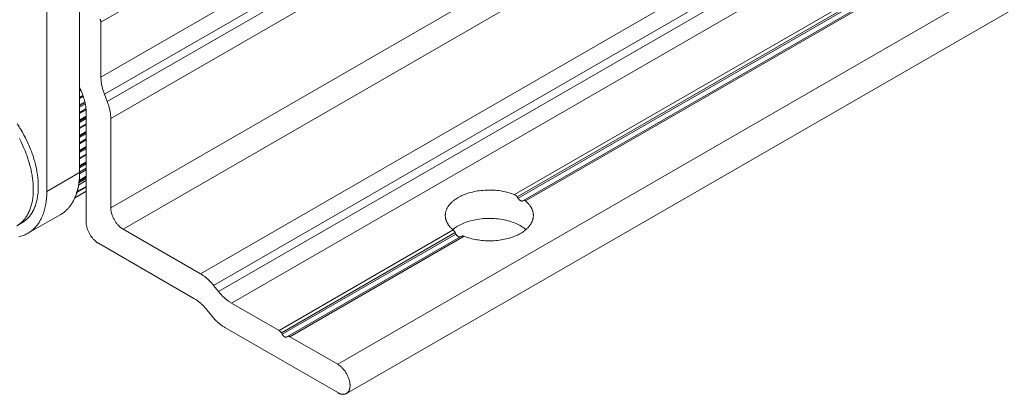
# Model space of a CAD drawing. Units: inches. Extents: x 66 to 503, y 33 to 399.
# Drawn here: x 418 to 460, y 261 to 277 of the extents above; entities that cross this region are included whole.
import ezdxf

# ---------------------------------------------------------------- set-up
doc = ezdxf.new("R2010")
doc.units = ezdxf.units.IN
doc.header["$MEASUREMENT"] = 0
doc.layers.add('Layer 1', color=7, linetype='Continuous')

msp = doc.modelspace()

# ---------------------------------------------------------------- linework, layer by layer
at = {"layer": 'Layer 1', "color": 7, "lineweight": 18}
for points in [[(421.674, 272.839), (492.384, 313.664)], [(492.384, 309.807), (421.674, 268.983)], [(492.915, 308.889), (422.204, 268.064)], [(425.544, 266.136), (496.255, 306.96)], [(426.11, 265.634), (496.82, 306.459)], [(497.03, 306.198), (426.32, 265.373)], [(497.596, 305.696), (426.886, 264.872)], [(431.467, 262.226), (502.178, 303.051)], [(431.843, 260.964), (502.553, 301.789)], [(439.096, 269.556), (489.483, 298.647)], [(439.21, 269.458), (489.569, 298.533)], [(439.248, 269.399), (489.601, 298.47)], [(489.84, 298.377), (439.448, 269.283)], [(489.954, 298.375), (439.566, 269.284)], [(420.331, 270.51), (420.331, 298.107)], [(418.916, 269.693), (418.916, 297.291)], [(427.878, 280.825), (421.25, 276.999)], [(428.944, 279.075), (421.25, 274.633)], [(429.719, 278.694), (421.402, 273.892)], [(421.523, 273.58), (430.233, 278.609)], [(421.25, 276.999), (421.25, 277.008), (421.249, 277.017), (421.248, 277.027), (421.247, 277.032), (421.245, 277.043), (421.243, 277.053), (421.24, 277.064), (421.237, 277.075), (421.233, 277.086), (421.229, 277.097), (421.224, 277.108), (421.219, 277.119), (421.213, 277.13), (421.208, 277.138)], [(421.25, 274.633), (421.25, 276.999)], [(421.402, 273.892), (421.399, 273.9), (421.385, 273.937), (421.372, 273.973), (421.359, 274.01), (421.347, 274.047), (421.336, 274.083), (421.332, 274.098), (421.321, 274.134), (421.312, 274.17), (421.303, 274.206), (421.295, 274.241), (421.288, 274.275), (421.281, 274.31), (421.275, 274.344), (421.27, 274.377), (421.265, 274.41), (421.261, 274.443), (421.258, 274.476), (421.255, 274.508), (421.253, 274.54), (421.251, 274.571), (421.25, 274.602), (421.25, 274.633)], [(420.397, 274.079), (420.331, 274.041)], [(420.341, 274.176), (420.462, 273.864)], [(420.476, 273.839), (420.331, 273.755)], [(420.331, 273.714), (420.494, 273.809)], [(420.462, 273.864), (420.464, 273.859), (420.476, 273.828), (420.487, 273.796), (420.498, 273.765), (420.505, 273.744), (420.515, 273.713), (420.525, 273.682), (420.534, 273.651), (420.542, 273.62), (420.551, 273.589), (420.558, 273.559), (420.565, 273.528), (420.572, 273.498), (420.578, 273.468)], [(421.523, 273.58), (421.402, 273.892)], [(420.331, 273.429), (420.556, 273.559)], [(420.331, 273.388), (420.563, 273.522)], [(420.331, 273.329), (420.574, 273.469)], [(420.604, 273.26), (420.331, 273.102)], [(420.331, 273.061), (420.606, 273.22)], [(420.578, 273.468), (420.578, 273.467), (420.584, 273.438), (420.589, 273.408), (420.593, 273.379), (420.595, 273.37), (420.599, 273.341), (420.602, 273.313), (420.605, 273.285), (420.608, 273.257), (420.61, 273.23), (420.611, 273.203), (420.613, 273.176), (420.613, 273.15), (420.613, 273.124)], [(421.674, 272.839), (421.674, 272.869), (421.673, 272.9), (421.671, 272.931), (421.669, 272.963), (421.667, 272.995), (421.664, 273.015), (421.661, 273.049), (421.656, 273.082), (421.651, 273.116), (421.645, 273.15), (421.639, 273.184), (421.632, 273.219), (421.624, 273.254), (421.616, 273.289), (421.606, 273.324), (421.597, 273.36), (421.586, 273.396), (421.575, 273.432), (421.563, 273.468), (421.55, 273.505), (421.537, 273.542), (421.523, 273.579), (421.523, 273.58)], [(420.322, 272.77), (420.613, 272.939)], [(420.331, 272.675), (420.613, 272.839)], [(420.339, 272.74), (420.613, 272.898)], [(420.613, 273.124), (420.613, 268.37)], [(421.674, 268.983), (421.674, 272.839)], [(417.641, 272.613), (417.681, 272.552), (417.72, 272.491), (417.758, 272.429), (417.791, 272.375), (417.823, 272.322), (417.859, 272.258), (417.895, 272.195), (417.93, 272.131), (417.959, 272.075), (417.992, 272.01), (418.025, 271.946), (418.056, 271.88), (418.083, 271.823), (418.113, 271.757), (418.142, 271.692), (418.17, 271.626)], [(420.613, 272.612), (420.331, 272.449)], [(420.331, 272.408), (420.613, 272.571)], [(418.158, 270.926), (418.115, 271.065), (418.098, 271.119), (418.049, 271.259), (418.03, 271.312), (417.974, 271.453), (417.915, 271.594), (417.869, 271.696), (417.802, 271.836), (417.731, 271.975)], [(420.322, 272.117), (420.613, 272.286)], [(420.331, 272.022), (420.613, 272.185)], [(420.613, 271.959), (420.331, 271.796)], [(420.331, 271.755), (420.613, 271.918)], [(420.339, 272.087), (420.613, 272.245)], [(420.322, 271.464), (420.613, 271.632)], [(420.331, 271.369), (420.613, 271.532)], [(420.339, 271.433), (420.613, 271.592)], [(418.361, 271.091), (418.374, 271.048), (418.393, 270.981), (418.41, 270.915), (418.427, 270.85), (418.442, 270.785), (418.453, 270.737), (418.466, 270.673), (418.479, 270.609), (418.49, 270.545), (418.501, 270.483), (418.509, 270.431), (418.517, 270.37), (418.525, 270.309), (418.531, 270.248), (418.536, 270.189), (418.538, 270.162), (418.542, 270.104), (418.545, 270.046), (418.546, 270.018), (418.548, 269.961), (418.548, 269.906)], [(420.613, 271.306), (420.331, 271.142)], [(420.331, 271.102), (420.613, 271.265)], [(418.332, 269.781), (418.332, 269.836), (418.331, 269.891), (418.33, 269.915), (418.327, 269.972), (418.323, 270.029), (418.322, 270.052), (418.317, 270.11), (418.311, 270.169), (418.304, 270.228), (418.296, 270.288), (418.289, 270.333), (418.28, 270.394), (418.269, 270.456), (418.257, 270.518), (418.245, 270.58), (418.236, 270.621), (418.221, 270.685), (418.206, 270.749), (418.189, 270.813), (418.171, 270.878), (418.161, 270.914)], [(420.322, 270.811), (420.613, 270.979)], [(420.613, 270.694), (420.322, 270.525)], [(420.325, 270.458), (420.613, 270.625)], [(420.331, 270.716), (420.613, 270.879)], [(420.339, 270.78), (420.613, 270.938)], [(418.916, 269.693), (420.331, 270.51)], [(420.613, 270.243), (420.283, 270.053)], [(420.288, 270.096), (420.613, 270.284)], [(420.331, 270.51), (420.331, 270.48), (420.33, 270.44), (420.329, 270.4), (420.328, 270.387), (420.327, 270.348), (420.325, 270.309), (420.323, 270.27), (420.32, 270.232), (420.316, 270.195), (420.313, 270.157), (420.309, 270.12), (420.304, 270.084)], [(420.313, 270.172), (420.613, 270.346)], [(420.326, 270.15), (420.613, 270.315)], [(417.818, 268.354), (417.846, 268.38), (417.873, 268.407), (417.878, 268.412), (417.904, 268.44), (417.93, 268.47), (417.935, 268.475), (417.96, 268.505), (417.984, 268.537), (417.989, 268.542), (418.012, 268.575), (418.035, 268.609), (418.038, 268.615), (418.061, 268.65), (418.082, 268.686), (418.103, 268.724), (418.122, 268.763), (418.127, 268.772), (418.146, 268.812), (418.164, 268.853), (418.181, 268.896), (418.198, 268.939), (418.2, 268.946), (418.216, 268.991), (418.23, 269.037), (418.244, 269.084), (418.257, 269.132), (418.258, 269.135), (418.27, 269.185), (418.28, 269.235), (418.291, 269.287), (418.299, 269.338), (418.307, 269.393), (418.314, 269.448), (418.32, 269.504), (418.324, 269.554), (418.328, 269.613), (418.331, 269.673), (418.332, 269.733), (418.332, 269.781)], [(418.548, 269.906), (418.548, 269.9), (418.547, 269.835), (418.545, 269.77), (418.545, 269.763), (418.541, 269.7), (418.536, 269.638), (418.535, 269.619), (418.528, 269.559), (418.52, 269.5), (418.512, 269.443), (418.502, 269.386), (418.497, 269.362), (418.485, 269.308), (418.472, 269.255), (418.458, 269.204), (418.444, 269.153), (418.44, 269.14), (418.423, 269.092), (418.406, 269.045), (418.401, 269.03), (418.383, 268.985), (418.363, 268.941), (418.357, 268.927), (418.336, 268.884), (418.315, 268.843), (418.307, 268.829), (418.285, 268.789), (418.262, 268.751), (418.252, 268.737), (418.228, 268.701), (418.203, 268.666), (418.192, 268.652), (418.166, 268.618), (418.139, 268.586), (418.128, 268.573), (418.099, 268.543), (418.071, 268.514), (418.058, 268.501), (418.028, 268.474), (417.998, 268.448), (417.984, 268.436), (417.952, 268.412), (417.92, 268.388), (417.905, 268.378), (417.872, 268.357), (417.838, 268.336)], [(420.187, 269.646), (420.613, 269.892)], [(420.202, 269.673), (420.613, 269.91)], [(420.261, 269.832), (420.258, 269.821), (420.253, 269.8), (420.248, 269.778), (420.245, 269.769), (420.24, 269.748), (420.234, 269.727), (420.229, 269.705), (420.223, 269.684), (420.216, 269.663), (420.21, 269.643), (420.204, 269.622)], [(420.238, 269.665), (420.613, 269.881)], [(420.275, 269.97), (420.613, 270.166)], [(418.098, 267.885), (418.137, 267.908), (418.175, 267.933), (418.212, 267.959), (418.249, 267.987), (418.286, 268.016), (418.321, 268.047), (418.355, 268.079), (418.389, 268.112), (418.422, 268.147), (418.446, 268.173), (418.476, 268.21), (418.506, 268.248), (418.536, 268.287), (418.564, 268.329), (418.591, 268.371), (418.618, 268.415), (418.644, 268.461), (418.669, 268.508), (418.692, 268.557), (418.704, 268.582), (418.726, 268.633), (418.747, 268.685), (418.767, 268.739), (418.786, 268.794), (418.804, 268.851), (418.82, 268.909), (418.835, 268.969), (418.849, 269.03), (418.863, 269.093), (418.863, 269.095), (418.874, 269.16), (418.885, 269.226), (418.894, 269.294), (418.901, 269.363), (418.907, 269.433), (418.911, 269.505), (418.915, 269.578), (418.916, 269.653), (418.916, 269.693)], [(420.102, 269.4), (420.613, 269.696)], [(420.104, 269.407), (420.613, 269.701)], [(420.204, 269.622), (420.2, 269.609), (420.192, 269.585), (420.183, 269.561), (420.18, 269.551), (420.171, 269.527), (420.162, 269.504), (420.153, 269.48), (420.143, 269.457), (420.134, 269.434), (420.124, 269.411), (420.113, 269.388)], [(436.108, 268.656), (436.109, 268.678), (436.11, 268.7), (436.112, 268.722), (436.115, 268.744), (436.118, 268.766), (436.122, 268.788), (436.127, 268.81), (436.133, 268.832), (436.14, 268.854), (436.145, 268.87), (436.153, 268.892), (436.161, 268.913), (436.171, 268.935), (436.181, 268.957), (436.192, 268.978), (436.204, 269), (436.217, 269.022), (436.231, 269.044), (436.245, 269.065), (436.253, 269.076), (436.269, 269.097), (436.285, 269.119), (436.303, 269.14), (436.322, 269.161), (436.341, 269.182), (436.361, 269.203), (436.383, 269.224), (436.405, 269.245), (436.428, 269.265), (436.429, 269.266), (436.453, 269.286), (436.478, 269.306), (436.504, 269.326), (436.531, 269.346), (436.559, 269.365), (436.588, 269.385), (436.618, 269.404), (436.648, 269.422), (436.665, 269.432)], [(436.665, 269.432), (436.717, 269.461), (436.772, 269.489), (436.828, 269.516), (436.887, 269.542), (436.948, 269.566), (437.011, 269.59), (437.075, 269.612), (437.143, 269.633), (437.205, 269.65), (437.276, 269.668), (437.349, 269.685), (437.423, 269.7), (437.498, 269.713), (437.574, 269.724), (437.651, 269.734), (437.73, 269.741), (437.809, 269.747), (437.841, 269.749), (437.864, 269.75), (437.944, 269.753), (438.025, 269.753), (438.104, 269.752), (438.184, 269.749), (438.263, 269.743), (438.342, 269.736), (438.42, 269.727), (438.498, 269.716), (438.544, 269.709), (438.618, 269.695), (438.692, 269.68), (438.764, 269.663), (438.833, 269.645), (438.901, 269.625), (438.968, 269.603), (439.033, 269.58), (439.096, 269.556)], [(439.096, 269.556), (439.104, 269.552), (439.113, 269.548), (439.121, 269.543), (439.128, 269.539), (439.136, 269.534), (439.145, 269.528), (439.153, 269.522), (439.161, 269.515), (439.169, 269.507), (439.177, 269.5), (439.184, 269.492), (439.191, 269.483), (439.198, 269.474), (439.205, 269.465), (439.21, 269.458)], [(439.248, 269.399), (439.255, 269.389), (439.262, 269.379), (439.27, 269.369), (439.278, 269.359), (439.286, 269.349), (439.295, 269.34), (439.296, 269.338), (439.304, 269.331), (439.312, 269.324), (439.32, 269.317), (439.327, 269.311), (439.335, 269.305), (439.344, 269.3), (439.352, 269.295), (439.353, 269.295), (439.362, 269.29), (439.37, 269.287), (439.378, 269.283), (439.385, 269.281), (439.393, 269.279), (439.399, 269.277), (439.406, 269.276), (439.413, 269.276), (439.418, 269.276), (439.424, 269.276), (439.429, 269.277), (439.434, 269.278), (439.439, 269.279), (439.444, 269.281), (439.448, 269.283)], [(420.039, 269.243), (420.03, 269.227), (420.016, 269.204), (420.002, 269.181), (419.987, 269.158), (419.972, 269.136), (419.97, 269.132), (419.955, 269.111), (419.939, 269.089), (419.923, 269.068), (419.907, 269.047), (419.891, 269.027), (419.874, 269.007), (419.858, 268.987), (419.841, 268.968), (419.824, 268.949), (419.806, 268.931), (419.789, 268.913), (419.771, 268.896), (419.753, 268.879), (419.735, 268.862)], [(422.204, 268.064), (422.183, 268.077), (422.162, 268.091), (422.14, 268.106), (422.119, 268.121), (422.098, 268.138), (422.076, 268.156), (422.055, 268.175), (422.034, 268.195), (422.013, 268.216), (422.001, 268.228), (421.98, 268.251), (421.96, 268.275), (421.939, 268.299), (421.92, 268.324), (421.9, 268.35), (421.882, 268.377), (421.864, 268.404), (421.846, 268.432), (421.829, 268.46), (421.814, 268.489), (421.798, 268.518), (421.783, 268.547), (421.77, 268.577), (421.757, 268.606), (421.745, 268.636), (421.734, 268.666), (421.724, 268.695), (421.714, 268.725), (421.71, 268.741), (421.702, 268.77), (421.695, 268.798), (421.69, 268.826), (421.685, 268.853), (421.681, 268.88), (421.678, 268.907), (421.676, 268.932), (421.674, 268.958), (421.674, 268.983)], [(439.48, 269.302), (439.484, 269.304), (439.489, 269.306), (439.493, 269.307), (439.498, 269.308), (439.504, 269.309), (439.509, 269.309), (439.514, 269.309), (439.52, 269.308), (439.521, 269.308), (439.526, 269.306), (439.532, 269.305), (439.537, 269.303), (439.543, 269.3), (439.549, 269.297), (439.555, 269.293), (439.561, 269.288), (439.566, 269.284)], [(439.566, 269.284), (439.573, 269.279), (439.593, 269.261), (439.613, 269.243), (439.632, 269.225), (439.651, 269.208), (439.669, 269.189), (439.686, 269.171), (439.703, 269.153), (439.718, 269.134), (439.734, 269.116), (439.748, 269.097), (439.762, 269.079), (439.775, 269.06), (439.787, 269.041), (439.799, 269.023), (439.81, 269.004), (439.821, 268.985), (439.827, 268.974), (439.837, 268.955), (439.846, 268.936), (439.854, 268.917), (439.861, 268.898), (439.869, 268.879), (439.875, 268.86), (439.881, 268.841), (439.886, 268.823), (439.89, 268.808), (439.894, 268.789), (439.898, 268.77), (439.901, 268.751), (439.904, 268.732), (439.906, 268.713), (439.907, 268.694), (439.908, 268.675), (439.908, 268.656)], [(418.098, 267.885), (419.513, 268.701)], [(436.442, 268.036), (436.434, 268.042), (436.414, 268.06), (436.394, 268.078), (436.375, 268.095), (436.357, 268.113), (436.34, 268.131), (436.323, 268.149), (436.307, 268.167), (436.292, 268.185), (436.277, 268.203), (436.263, 268.222), (436.25, 268.24), (436.238, 268.258), (436.226, 268.276), (436.214, 268.295), (436.204, 268.313), (436.193, 268.331), (436.192, 268.335), (436.182, 268.354), (436.173, 268.373), (436.165, 268.392), (436.157, 268.411), (436.15, 268.43), (436.143, 268.449), (436.137, 268.468), (436.131, 268.487), (436.127, 268.507), (436.122, 268.526), (436.118, 268.545), (436.115, 268.564), (436.113, 268.583), (436.111, 268.601), (436.109, 268.62), (436.109, 268.638), (436.108, 268.656)], [(436.665, 268.207), (436.722, 268.239), (436.781, 268.269), (436.843, 268.298), (436.907, 268.325), (436.973, 268.351), (437.041, 268.376), (437.112, 268.399), (437.186, 268.42), (437.262, 268.44), (437.33, 268.456), (437.411, 268.473), (437.493, 268.487), (437.575, 268.5), (437.659, 268.51), (437.743, 268.518), (437.829, 268.524), (437.914, 268.527), (438.001, 268.528), (438.088, 268.527), (438.114, 268.527), (438.149, 268.525), (438.235, 268.521), (438.32, 268.514), (438.404, 268.505), (438.486, 268.493), (438.567, 268.48), (438.647, 268.465), (438.726, 268.447), (438.803, 268.428), (438.879, 268.407), (438.888, 268.404), (438.96, 268.381), (439.03, 268.357), (439.097, 268.331), (439.161, 268.304), (439.222, 268.276), (439.281, 268.246), (439.337, 268.216), (439.392, 268.184), (439.443, 268.151), (439.492, 268.116)], [(439.908, 268.656), (439.908, 268.638), (439.907, 268.62), (439.906, 268.602), (439.904, 268.583), (439.901, 268.564), (439.898, 268.545), (439.895, 268.526), (439.89, 268.507), (439.885, 268.488), (439.88, 268.469), (439.874, 268.45), (439.867, 268.431), (439.86, 268.412), (439.852, 268.393), (439.844, 268.374), (439.835, 268.355), (439.826, 268.337), (439.825, 268.335), (439.815, 268.317), (439.805, 268.298), (439.794, 268.28), (439.782, 268.262), (439.769, 268.244), (439.756, 268.226), (439.743, 268.208), (439.728, 268.19), (439.713, 268.172), (439.698, 268.154), (439.681, 268.136), (439.664, 268.118), (439.646, 268.1), (439.628, 268.083), (439.608, 268.065), (439.588, 268.047), (439.582, 268.042)], [(417.622, 268.212), (417.838, 268.336)], [(420.613, 268.37), (420.614, 268.346), (420.615, 268.32), (420.617, 268.294), (420.62, 268.268), (420.624, 268.241), (420.629, 268.214), (420.635, 268.186), (420.642, 268.157), (420.649, 268.128), (420.654, 268.113), (420.663, 268.083), (420.673, 268.053), (420.684, 268.024), (420.696, 267.994), (420.709, 267.964), (420.723, 267.935), (420.737, 267.906), (420.753, 267.876), (420.769, 267.848), (420.786, 267.819), (420.803, 267.792), (420.821, 267.764), (420.84, 267.738), (420.859, 267.712), (420.879, 267.687), (420.899, 267.662), (420.92, 267.639), (420.941, 267.616), (420.952, 267.604), (420.973, 267.583), (420.994, 267.563), (421.016, 267.544), (421.037, 267.526), (421.058, 267.509), (421.08, 267.493), (421.101, 267.478), (421.123, 267.465), (421.144, 267.452)], [(425.544, 266.136), (422.204, 268.064)], [(436.429, 268.042), (436.448, 268.057), (436.467, 268.073), (436.483, 268.085), (436.503, 268.101), (436.524, 268.116), (436.545, 268.131), (436.567, 268.146), (436.589, 268.161), (436.612, 268.175), (436.635, 268.189), (436.659, 268.204), (436.665, 268.207)], [(417.707, 267.735), (417.754, 267.746), (417.8, 267.759), (417.845, 267.772), (417.89, 267.788), (417.934, 267.805), (417.976, 267.823), (418.018, 267.842), (418.059, 267.863), (418.098, 267.885)], [(428.934, 263.689), (436.45, 268.028)], [(429.034, 263.584), (436.536, 267.915)], [(429.07, 263.522), (436.569, 267.852)], [(436.807, 267.759), (429.305, 263.427)], [(436.921, 267.757), (429.405, 263.417)], [(436.536, 267.915), (436.53, 267.927), (436.523, 267.939), (436.517, 267.949), (436.511, 267.958), (436.504, 267.969), (436.496, 267.98), (436.489, 267.989), (436.481, 267.998), (436.474, 268.007), (436.466, 268.014), (436.458, 268.022), (436.45, 268.028)], [(436.768, 267.736), (436.764, 267.734), (436.758, 267.731), (436.753, 267.73), (436.747, 267.728), (436.741, 267.727), (436.734, 267.726), (436.728, 267.726), (436.721, 267.726), (436.72, 267.726), (436.714, 267.726), (436.707, 267.728), (436.7, 267.729), (436.693, 267.731), (436.686, 267.734), (436.679, 267.737), (436.672, 267.74), (436.665, 267.744), (436.657, 267.749), (436.65, 267.754), (436.642, 267.76), (436.635, 267.766), (436.627, 267.772), (436.62, 267.78), (436.613, 267.787), (436.612, 267.788), (436.604, 267.797), (436.598, 267.806), (436.591, 267.815), (436.584, 267.825), (436.578, 267.835), (436.572, 267.846), (436.569, 267.852)], [(436.921, 267.757), (436.915, 267.759), (436.906, 267.762), (436.897, 267.765), (436.889, 267.767), (436.881, 267.768), (436.874, 267.769), (436.865, 267.77), (436.858, 267.77), (436.85, 267.77), (436.843, 267.77), (436.836, 267.769), (436.829, 267.767), (436.823, 267.766), (436.818, 267.764), (436.812, 267.761), (436.807, 267.759)], [(439.352, 267.881), (439.299, 267.851), (439.245, 267.823), (439.188, 267.796), (439.13, 267.771), (439.069, 267.746), (439.006, 267.723), (438.941, 267.7), (438.874, 267.68), (438.812, 267.662), (438.74, 267.644), (438.667, 267.627), (438.594, 267.613), (438.519, 267.6), (438.442, 267.588), (438.365, 267.579), (438.287, 267.571), (438.207, 267.565), (438.175, 267.564), (438.153, 267.562), (438.072, 267.56), (437.992, 267.559), (437.912, 267.561), (437.832, 267.564), (437.753, 267.569), (437.675, 267.576), (437.596, 267.585), (437.519, 267.596), (437.473, 267.604), (437.398, 267.617), (437.325, 267.633), (437.253, 267.649), (437.183, 267.668), (437.115, 267.688), (437.049, 267.709), (436.984, 267.732), (436.921, 267.757)], [(439.582, 268.042), (439.563, 268.026), (439.544, 268.011), (439.53, 267.999), (439.509, 267.984), (439.489, 267.969), (439.467, 267.954), (439.446, 267.939), (439.423, 267.924), (439.4, 267.91), (439.377, 267.895), (439.353, 267.881), (439.352, 267.881)], [(421.144, 267.452), (425.26, 265.075)], [(426.11, 265.634), (426.105, 265.641), (426.08, 265.671), (426.055, 265.701), (426.029, 265.73), (426.004, 265.759), (425.977, 265.787), (425.966, 265.798), (425.94, 265.825), (425.914, 265.851), (425.888, 265.876), (425.861, 265.901), (425.835, 265.925), (425.809, 265.948), (425.782, 265.97), (425.756, 265.991), (425.729, 266.012), (425.703, 266.032), (425.677, 266.051), (425.65, 266.069), (425.624, 266.087), (425.597, 266.104), (425.571, 266.12), (425.544, 266.136)], [(426.32, 265.373), (426.11, 265.634)], [(426.886, 264.872), (426.859, 264.887), (426.833, 264.903), (426.807, 264.92), (426.781, 264.938), (426.754, 264.956), (426.738, 264.968), (426.711, 264.988), (426.684, 265.009), (426.657, 265.03), (426.631, 265.052), (426.604, 265.075), (426.578, 265.098), (426.552, 265.123), (426.525, 265.147), (426.499, 265.173), (426.473, 265.199), (426.447, 265.226), (426.422, 265.254), (426.396, 265.283), (426.371, 265.312), (426.346, 265.342), (426.321, 265.373), (426.32, 265.373)], [(425.26, 265.075), (425.286, 265.06), (425.312, 265.044), (425.338, 265.027), (425.365, 265.009), (425.391, 264.991), (425.408, 264.979), (425.434, 264.959), (425.461, 264.938), (425.488, 264.917), (425.515, 264.895), (425.541, 264.872), (425.568, 264.849), (425.594, 264.825), (425.62, 264.8), (425.646, 264.774), (425.672, 264.748), (425.698, 264.721), (425.724, 264.693), (425.749, 264.664), (425.775, 264.635), (425.8, 264.605), (425.825, 264.575), (425.826, 264.574)], [(428.934, 263.689), (426.886, 264.872)], [(425.826, 264.574), (426.036, 264.313)], [(426.036, 264.313), (426.041, 264.306), (426.066, 264.276), (426.091, 264.246), (426.116, 264.217), (426.142, 264.189), (426.168, 264.161), (426.179, 264.149), (426.205, 264.122), (426.232, 264.096), (426.258, 264.071), (426.284, 264.046), (426.311, 264.023), (426.337, 264), (426.363, 263.978), (426.39, 263.956), (426.416, 263.935), (426.442, 263.916), (426.469, 263.896), (426.496, 263.878), (426.522, 263.86), (426.548, 263.843), (426.575, 263.827), (426.601, 263.811)], [(426.601, 263.811), (431.467, 261.002)], [(429.034, 263.584), (429.028, 263.594), (429.025, 263.599), (429.021, 263.604), (429.014, 263.615), (429.013, 263.616), (429.013, 263.617), (429.005, 263.626), (428.997, 263.635), (428.99, 263.644), (428.982, 263.652), (428.974, 263.659), (428.966, 263.666), (428.958, 263.673), (428.95, 263.679), (428.942, 263.684), (428.934, 263.689)], [(429.034, 263.584), (429.07, 263.522)], [(429.27, 263.407), (429.265, 263.404), (429.26, 263.402), (429.255, 263.401), (429.249, 263.399), (429.243, 263.398), (429.237, 263.398), (429.231, 263.398), (429.224, 263.398), (429.224, 263.398), (429.217, 263.399), (429.211, 263.4), (429.204, 263.402), (429.197, 263.404), (429.19, 263.406), (429.183, 263.41), (429.175, 263.414), (429.17, 263.417), (429.161, 263.422), (429.153, 263.427), (429.145, 263.433), (429.137, 263.44), (429.129, 263.447), (429.121, 263.454), (429.116, 263.46), (429.108, 263.469), (429.1, 263.478), (429.092, 263.487), (429.086, 263.497), (429.079, 263.507), (429.072, 263.518), (429.07, 263.522)], [(429.27, 263.407), (429.305, 263.427)], [(429.405, 263.417), (429.4, 263.42), (429.392, 263.424), (429.385, 263.427), (429.377, 263.43), (429.37, 263.432), (429.364, 263.434), (429.357, 263.435), (429.351, 263.436), (429.35, 263.436), (429.343, 263.436), (429.337, 263.436), (429.331, 263.436), (429.325, 263.435), (429.319, 263.433), (429.314, 263.432), (429.309, 263.43), (429.305, 263.427)], [(431.467, 262.226), (429.405, 263.417)], [(431.467, 262.226), (431.492, 262.212), (431.517, 262.195), (431.541, 262.178), (431.566, 262.16), (431.59, 262.14), (431.614, 262.119), (431.637, 262.096), (431.661, 262.073), (431.685, 262.048), (431.708, 262.022), (431.731, 261.994), (431.753, 261.965), (431.762, 261.953), (431.781, 261.927), (431.802, 261.896), (431.822, 261.864), (431.842, 261.832), (431.86, 261.8), (431.877, 261.767), (431.893, 261.734), (431.908, 261.701), (431.922, 261.667), (431.935, 261.633), (431.947, 261.6), (431.957, 261.565), (431.96, 261.558), (431.969, 261.525), (431.976, 261.493), (431.983, 261.461), (431.988, 261.43), (431.993, 261.399), (431.995, 261.369), (431.997, 261.35), (431.998, 261.322), (431.998, 261.294), (431.997, 261.268), (431.995, 261.243), (431.992, 261.218), (431.988, 261.194), (431.986, 261.187), (431.981, 261.165), (431.975, 261.144), (431.969, 261.124), (431.962, 261.105), (431.954, 261.088), (431.945, 261.071), (431.935, 261.055), (431.929, 261.046), (431.918, 261.031), (431.907, 261.018), (431.895, 261.005), (431.882, 260.993), (431.87, 260.983), (431.856, 260.973), (431.843, 260.964)], [(431.843, 260.964), (431.833, 260.96), (431.824, 260.955), (431.814, 260.951), (431.804, 260.947), (431.794, 260.943), (431.784, 260.94), (431.773, 260.937), (431.762, 260.935), (431.762, 260.935), (431.751, 260.933), (431.74, 260.931), (431.729, 260.93), (431.717, 260.93), (431.705, 260.929), (431.693, 260.93), (431.681, 260.93), (431.671, 260.931), (431.658, 260.933), (431.645, 260.934), (431.631, 260.937), (431.618, 260.94), (431.605, 260.943), (431.591, 260.947), (431.577, 260.952), (431.563, 260.957), (431.549, 260.962), (431.534, 260.968), (431.52, 260.975), (431.505, 260.982), (431.49, 260.989), (431.475, 260.998), (431.467, 261.002)]]:
    msp.add_lwpolyline(points, dxfattribs=at)
for points in [[(418.32, 271.223), (418.275, 271.359), (418.225, 271.494), (418.17, 271.626)], [(418.346, 271.14), (418.338, 271.168), (418.329, 271.196), (418.32, 271.223)], [(418.361, 271.091), (418.356, 271.108), (418.351, 271.124), (418.346, 271.14)], [(418.161, 270.914), (418.16, 270.918), (418.159, 270.922), (418.158, 270.926)], [(420.261, 269.832), (420.266, 269.858), (420.272, 269.883), (420.276, 269.908)], [(420.276, 269.908), (420.278, 269.92), (420.281, 269.932), (420.283, 269.945)], [(420.283, 269.945), (420.291, 269.991), (420.298, 270.037), (420.304, 270.084)], [(420.08, 269.32), (420.092, 269.342), (420.103, 269.365), (420.113, 269.388)], [(439.248, 269.399), (439.235, 269.419), (439.222, 269.439), (439.21, 269.458)], [(420.039, 269.243), (420.053, 269.268), (420.067, 269.294), (420.08, 269.32)], [(419.513, 268.701), (419.592, 268.747), (419.666, 268.801), (419.735, 268.862)], [(417.622, 268.212), (417.692, 268.252), (417.758, 268.3), (417.818, 268.354)], [(439.554, 268.069), (439.534, 268.086), (439.513, 268.101), (439.492, 268.116)], [(439.577, 268.05), (439.57, 268.057), (439.562, 268.063), (439.554, 268.069)], [(436.442, 268.036), (436.445, 268.033), (436.447, 268.031), (436.45, 268.028)], [(436.536, 267.915), (436.547, 267.894), (436.558, 267.873), (436.569, 267.852)]]:
    msp.add_open_spline(points, degree=3, dxfattribs=at)

doc.saveas('drawing.dxf')
